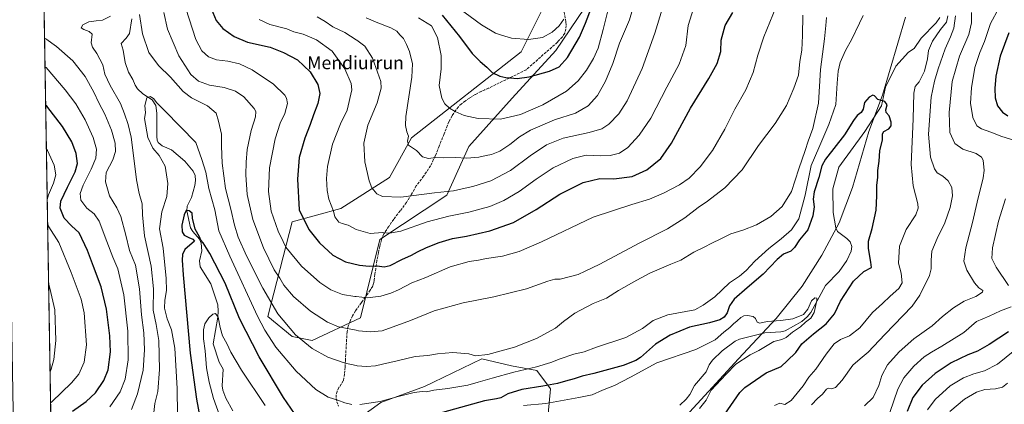
# Model space of a CAD drawing. Units: metres. Extents: x 613810 to 617247, y 4757131 to 4759508.
# Drawn here: x 613810 to 614418, y 4758304 to 4758542 of the extents above; entities that cross this region are included whole.
import ezdxf
from ezdxf.enums import TextEntityAlignment as Align

# ---------------------------------------------------------------- set-up
doc = ezdxf.new("R2010")
doc.units = ezdxf.units.M
doc.header["$MEASUREMENT"] = 0
doc.linetypes.add('DGN Style 3', pattern=[2.307223, 1.648017, -0.659207])
for name, color, linetype, lineweight in [('Arbolado forestal CxS', 92, 'Continuous', 0), ('Comarca CxS', 21, 'Continuous', 0), ('Comunidad Autónoma CxS', 142, 'Continuous', 0), ('Corriente natural lineal', 142, 'Continuous', 13), ('Curva de nivel maestra', 30, 'Continuous', 30), ('Curva de nivel normal', 30, 'Continuous', 0), ('Entidad de ámbito territorial', 7, 'Continuous', 0), ('Entidad de ámbito territorial CxS', 92, 'Continuous', 0), ('Matorral CxS', 135, 'Continuous', 0), ('Municipio CxS', 4, 'Continuous', 0), ('Provincia CxS', 1, 'Continuous', 0), ('Senda', 7, 'DGN Style 3', 0), ('Texto cartográfico', 7, 'Continuous', 0)]:
    doc.layers.add(name, color=color, linetype=linetype, lineweight=lineweight)
doc.styles.add('Style-Arial', font='txt')

# ---------------------------------------------------------------- blocks, each defined once
blk = doc.blocks.new('*U15')
at = {"layer": 'Arbolado forestal CxS', "color": 92, "linetype": 'Continuous', "lineweight": 0}
for points in [[(614136.4235, 4758298.5455, 593.0608), (614137.8361, 4758314.0799, 599.4962), (614129.3633, 4758325.3775, 604.9436), (614113.8284, 4758328.2021, 607.2683), (614095.4687, 4758332.4389, 609.8566), (614065.7839, 4758318.1903, 606.5786), (614060.1644, 4758315.4923, 606.0579), (614033.3321, 4758305.6077, 605.3187), (614007.9116, 4758287.2489, 602.0344)], [(613830.8534, 4758223.7539, 594.0928), (613824.4386, 4758609.9209, 633.4026)], [(614134.7208, 4758551.7525, 659.1817), (614119.7483, 4758521.8223, 653.4673), (614052.1025, 4758468.7647, 639.9502), (614038.4921, 4758444.2755, 636.7233), (614008.5474, 4758425.2295, 630.8338), (613978.6035, 4758417.0675, 622.8662), (613963.6323, 4758358.5667, 607.5137), (613978.6022, 4758346.3219, 609.1997), (613990.9653, 4758343.7383, 611.2696), (614020.6227, 4758357.8597, 617.2916), (614032.6387, 4758406.1839, 629.3661), (614073.879, 4758433.3919, 634.578), (614087.4897, 4758463.3233, 641.8546), (614114.3038, 4758493.2531, 647.9461), (614141.1774, 4758522.6619, 652.4297), (614158.8417, 4758548.5959, 651.9446)]]:
    blk.add_polyline3d(points, dxfattribs=at)

msp = doc.modelspace()

# ---------------------------------------------------------------- linework, layer by layer
at = {"layer": 'Arbolado forestal CxS', "color": 92, "linetype": 'Continuous', "lineweight": 0, "extrusion": (0.001656, -0.099661, 0.99502), "elevation": -472603.6907, "flags": 128}
msp.add_lwpolyline([(692776.3427, 4723789.6494), (692776.3427, 4724171.177)], dxfattribs=at)
at = {"layer": 'Arbolado forestal CxS', "color": 92, "linetype": 'Continuous', "lineweight": 0}
for points in [[(614134.7208, 4758551.7525, 659.1817), (614119.7483, 4758521.8223, 653.4673), (614052.1025, 4758468.7647, 639.9502), (614038.4921, 4758444.2755, 636.7233), (614008.5474, 4758425.2295, 630.8338), (613978.6035, 4758417.0675, 622.8662), (613963.6323, 4758358.5667, 607.5137), (613978.6022, 4758346.3219, 609.1997), (613990.9653, 4758343.7383, 611.2696)], [(613990.9653, 4758343.7383, 611.2696), (614020.6227, 4758357.8597, 617.2916), (614032.6387, 4758406.1839, 629.3661), (614073.879, 4758433.3919, 634.578), (614087.4897, 4758463.3233, 641.8546), (614114.3038, 4758493.2531, 647.9461), (614141.1774, 4758522.6619, 652.4297), (614158.8417, 4758548.5959, 651.9446)], [(613830.8534, 4758223.7539, 594.0928), (613858.3104, 4758222.7075, 587.6106), (613896.4175, 4758223.8343, 584.1672), (613934.129, 4758238.2909, 590.2354), (613968.4009, 4758261.5381, 589.5469), (613984.9835, 4758281.0873, 597.672), (614007.9116, 4758287.2489, 602.0344), (614033.3321, 4758305.6077, 605.3187), (614060.1644, 4758315.4923, 606.0579), (614065.7839, 4758318.1903, 606.5786), (614095.4687, 4758332.4389, 609.8566), (614113.8284, 4758328.2021, 607.2683), (614129.3633, 4758325.3775, 604.9436), (614137.8361, 4758314.0799, 599.4962), (614136.4235, 4758298.5455, 593.0608), (614136.4232, 4758284.4227, 590.0477), (614132.1862, 4758283.0111, 589.7842), (614113.8271, 4758271.7131, 589.2621), (614091.2316, 4758256.1793, 589.0083), (614065.8113, 4758237.8205, 588.5004), (614055.9246, 4758220.8751, 586.0745), (614054.5128, 4758199.6907, 592.1504), (614105.6863, 4758176.6593, 611.1464), (614129.5679, 4758143.0607, 620.3683)], [(614007.9116, 4758287.2489, 602.0344), (614033.3321, 4758305.6077, 605.3187), (614060.1644, 4758315.4923, 606.0579), (614065.7839, 4758318.1903, 606.5786), (614095.4687, 4758332.4389, 609.8566), (614113.8284, 4758328.2021, 607.2683), (614129.3633, 4758325.3775, 604.9436), (614137.8361, 4758314.0799, 599.4962), (614136.4235, 4758298.5455, 593.0608)]]:
    msp.add_polyline3d(points, dxfattribs=at)
at = {"layer": 'Comarca CxS', "color": 21, "linetype": 'Continuous', "lineweight": 0, "flags": 128}
msp.add_lwpolyline([(613926.1174, 4757138.6612), (613848.9, 4757137.36), (613817.294, 4759040.0209), (613810.47, 4759450.82), (614287.8869, 4759458.8664), (614598.6017, 4759464.1032), (616871.03, 4759502.4029), (617207.87, 4759508.08), (617208.1113, 4759493.9687), (617241.3213, 4757551.8645), (617247.43, 4757194.63), (617221.7474, 4757194.1972)], close=True, dxfattribs=at)
at = {"layer": 'Comunidad Autónoma CxS', "color": 142, "linetype": 'Continuous', "lineweight": 0, "flags": 128}
msp.add_lwpolyline([(613926.1174, 4757138.6612), (613848.9, 4757137.36), (613817.294, 4759040.0209), (613810.47, 4759450.82), (614287.8869, 4759458.8664), (614598.6017, 4759464.1032), (616871.03, 4759502.4029), (617207.87, 4759508.08), (617208.1113, 4759493.9687), (617241.3213, 4757551.8645), (617247.43, 4757194.63), (617221.7474, 4757194.1972)], close=True, dxfattribs=at)
at = {"layer": 'Corriente natural lineal', "color": 142, "linetype": 'Continuous', "lineweight": 13}
for points in [[(613879.6119, 4758542.086, 609.0941), (613878.1322, 4758533.1657, 608.2819), (613876.1916, 4758530.2682, 607.9324), (613873, 4758527, 607.4961), (613874.3032, 4758522.7253, 607.0922), (613875.5421, 4758515.2226, 606.817), (613877.6192, 4758509.2492, 606.2805), (613880.2439, 4758504.6675, 606.0339), (613881.6594, 4758501.2422, 605.8223), (613883.1735, 4758499.042, 605.708), (613886.4031, 4758495.784, 605.4983), (613892.2306, 4758492.0877, 605.076), (613894.4038, 4758488.7132, 604.873), (613895.0367, 4758484.0375, 604.5638), (613894.9768, 4758469.6691, 603.7544), (613895.3034, 4758467.2912, 603.7518), (613895.9397, 4758465.8348, 603.7614), (613898.4451, 4758463.9137, 603.5341), (613904.1523, 4758461.3298, 602.975), (613912.3961, 4758454.3562, 602.613), (613917.4893, 4758448.244, 602.3489), (613918.6816, 4758445.5285, 602.479), (613918.9384, 4758442.3945, 602.3302), (613918.52, 4758439.273, 601.9547), (613916.4336, 4758431.8974, 601.0201), (613913.8186, 4758426.7091, 600.776), (613913.5298, 4758423.785, 600.3869), (613915.7777, 4758413.341, 599.8032), (613917.2117, 4758411.0918, 599.8302), (613921.3617, 4758406.1885, 600.3735), (613922.5055, 4758403.7899, 600.0182), (613922.7339, 4758399.1074, 599.027), (613921.3475, 4758392.927, 597.765), (613921.7653, 4758389.3084, 597.56), (613928.315, 4758378.7194, 597.2942), (613932.6672, 4758365.8232, 596.1659), (613932.9736, 4758361.994, 596.0633), (613932.749, 4758358.2176, 595.2265), (613929.7978, 4758341.7219, 593.9617), (613933.602, 4758330.5172, 593.3224), (613936.0705, 4758326.1396, 592.968), (613935.4166, 4758315.8625, 592.3751), (613935.6805, 4758313.2331, 592.2877), (613937.6914, 4758308.3697, 592.1432), (613941.9874, 4758300.4433, 591.9004)], [(614378.0443, 4758543.0137, 601.8149), (614375.7422, 4758539.6675, 601.8449), (614366.6001, 4758530.2075, 602.0295), (614362.1732, 4758523.7757, 601.2131), (614358.8119, 4758521.4881, 601.2131), (614350.9285, 4758512.9649, 600.9123), (614344.5896, 4758499.8848, 600.6436), (614341.9988, 4758488.4909, 600.1916), (614331.7462, 4758472.6158, 598.9299), (614315.7928, 4758450.6698, 598.7704), (614312.1508, 4758437.3958, 597.3806), (614312.1833, 4758422.7661, 596.955), (614313.9039, 4758413.2985, 596.4061), (614315, 4758411, 596.414), (614320.6331, 4758406.7687, 596.3279), (614322.6464, 4758404.7025, 596.2687), (614323.8394, 4758401.7397, 596.499), (614323.3611, 4758398.8055, 596.4847), (614320.6251, 4758393.2086, 596.5005), (614316.0301, 4758386.4567, 596.3359), (614307.5965, 4758377.7685, 595.7523), (614298.5086, 4758361.1707, 594.999), (614296.2813, 4758358.3588, 594.7528), (614292.8427, 4758355.4636, 594.801), (614282.7041, 4758349.728, 595.6008), (614279.9437, 4758349.1431, 594.9082), (614270.1704, 4758348.5893, 594.32), (614254.4641, 4758344.679, 593.7024), (614251.7685, 4758343.4104, 593.657), (614243.7058, 4758337.5048, 593.3179), (614237.7555, 4758331.6553, 592.9489), (614235.6944, 4758328.7285, 592.9707), (614233.8187, 4758324.5524, 593.3802), (614226.6839, 4758316.1785, 592.2497), (614223.8753, 4758310.4965, 592.044), (614221.6308, 4758307.6634, 591.76), (614217.5817, 4758303.9495, 591.8417)]]:
    msp.add_polyline3d(points, dxfattribs=at)
at = {"layer": 'Curva de nivel maestra', "color": 30, "linetype": 'Continuous', "lineweight": 30, "flags": 128}
for points, elevation in [([(613927.51, 4758550.9701), (613931.63, 4758541.0301), (613935.86, 4758536.1901), (613942.69, 4758531.3001), (613951.03, 4758527.7601), (613965.01, 4758524.5901), (613973.1, 4758521.4401), (613981.87, 4758516.8801), (613989.62, 4758509.4101), (613994.33, 4758501.6501), (613995.51, 4758496.0801), (613994.34, 4758489.8501), (613991.61, 4758482.8301), (613989.68, 4758476.9801), (613986.27, 4758468.6101), (613982.96, 4758456.5801), (613981.78, 4758443.2601), (613982.89, 4758424.3401), (613988.8, 4758412.3301), (613995.36, 4758404.1201), (614003.67, 4758396.3501), (614011.51, 4758392.3601), (614020.16, 4758390.1701), (614025.98, 4758389.5801), (614030.88, 4758389.8901), (614035.22, 4758389.2301), (614039.05, 4758390.1101), (614046.21, 4758393.8401), (614052.09, 4758396.3401), (614055.78, 4758398.4801), (614061.38, 4758401.2301), (614069.14, 4758404.2801), (614077.44, 4758406.7801), (614086.06, 4758408.2101), (614100.56, 4758411.4501), (614115, 4758416.5401), (614129.08, 4758424.5001), (614143.66, 4758433.9301), (614158.05, 4758441.1301), (614168.35, 4758443.6401), (614176.89, 4758443.5601), (614188.32, 4758444.9701), (614197.36, 4758448.9701), (614205.91, 4758455.9301), (614212.54, 4758465.4501), (614224.27, 4758487.1001), (614235.57, 4758505.2901), (614240.76, 4758514.4901), (614243, 4758522.0101), (614243.26, 4758529.0101), (614245.57, 4758538.0101), (614250.32, 4758546.0101)], 625), ([(614117.33, 4758505.3201), (614124.73, 4758506.4401), (614137.25, 4758509.8901), (614143.17, 4758512.5401), (614148.4, 4758518.3101), (614155.72, 4758530.7601), (614159.55, 4758539.3501), (614163.09, 4758549.0901)], 650), ([(614071, 4758544.3001), (614081.8, 4758531.2001), (614089.6, 4758520.6701), (614094.41, 4758515.7501), (614098.72, 4758512.3901), (614101.97, 4758509.0001), (614106.65, 4758506.7401), (614110.32, 4758505.9401), (614113.25, 4758505.7601), (614117.33, 4758505.3201)], 650), ([(614420.68, 4758533.4401), (614415.36, 4758519.1501), (614412.6, 4758506.7201), (614411.89, 4758499.2301), (614412.15, 4758493.4901), (614413.58, 4758488.5301), (614416.72, 4758484.5001), (614420.04, 4758482.3201)], 625), ([(614245.44, 4758298.3401), (614254.76, 4758311.8401), (614257.78, 4758314.8401), (614271, 4758323.9301), (614280.12, 4758327.8401), (614283.79, 4758331.2101), (614289.14, 4758336.4001), (614292.93, 4758341.6701), (614300.2, 4758347.9301), (614307.92, 4758354.1601), (614312.99, 4758360.3401), (614316.85, 4758368.0101), (614324.77, 4758380.4401), (614331.16, 4758386.4201), (614335.96, 4758388.7801), (614335.52, 4758392.0501), (614333.96, 4758400.5201), (614334.11, 4758404.9901), (614336.32, 4758412.8101), (614338.82, 4758424.2101), (614339.28, 4758433.0101), (614339.24, 4758439.6701), (614339.75, 4758444.3401), (614339.72, 4758448.6701), (614340.54, 4758454.3401), (614341.12, 4758460.6701), (614342.73, 4758467.5601), (614342.62, 4758471.2801), (614343.56, 4758472.7001), (614346.55, 4758474.2201), (614348.08, 4758476.1901), (614348.12, 4758478.3701), (614346.82, 4758482.3901), (614344.92, 4758484.3601), (614344.67, 4758486.0801), (614345.53, 4758489.0601), (614344.16, 4758491.1901), (614339.78, 4758492.4601), (614337.81, 4758494.6001), (614336.74, 4758495.1101), (614334.5, 4758493.9101), (614331.62, 4758490.5801), (614330.81, 4758486.4801), (614329.57, 4758484.3301), (614327.14, 4758482.5901), (614324.74, 4758479.4601), (614319.27, 4758470.6901), (614307.48, 4758455.6701), (614305.29, 4758451.4001), (614303.36, 4758444.3401), (614300.62, 4758435.4801), (614300.02, 4758430.8601), (614300.48, 4758426.1501), (614299.81, 4758420.6201), (614296.55, 4758412.0301), (614291.54, 4758405.8601), (614288.48, 4758401.0601), (614286.2, 4758398.9201), (614281.67, 4758396.9401), (614277.67, 4758393.7201), (614268.99, 4758384.7101), (614259.15, 4758376.3101), (614251.23, 4758369.2101), (614248.32, 4758365.1701), (614246.81, 4758360.8201), (614244.98, 4758358.1401), (614242.39, 4758356.5301), (614235.94, 4758354.6601), (614223.54, 4758351.9901), (614211.7, 4758347.1401), (614202.67, 4758341.5001), (614193.41, 4758333.3801), (614190.51, 4758331.4301), (614182.65, 4758328.3101), (614164.56, 4758323.4101), (614157.52, 4758321.9201), (614152.5, 4758320.1201), (614147.25, 4758318.8401), (614142.21, 4758317.3601), (614133.17, 4758315.6001), (614120.21, 4758313.6401), (614111.67, 4758310.9201), (614107.22, 4758308.5001), (614104.57, 4758307.9001), (614097.22, 4758306.6401), (614071.33, 4758299.4001)], 600), ([(613842.95, 4758300.2101), (613851.55, 4758306.2101), (613857.22, 4758311.6501), (613862.33, 4758319.1001), (613864.96, 4758325.7401), (613866.42, 4758336.8001), (613866.16, 4758346.6301), (613863.98, 4758363.0601), (613860.77, 4758376.8801), (613855.93, 4758389.3601), (613852.28, 4758399.2301), (613847.25, 4758410.2601), (613842.53, 4758414.5401), (613837.91, 4758419.2501), (613835.41, 4758425.4101), (613835.78, 4758429.6701), (613839.86, 4758438.4401), (613844.71, 4758447.7301), (613846.03, 4758452.8701), (613845.25, 4758459.0501), (613842.57, 4758466.2401), (613836.97, 4758475.7001), (613827.23, 4758488.2301), (613826.4477, 4758488.9757)], 625), ([(613979.9, 4758298.8801), (613973.26, 4758308.6001), (613958.09, 4758333.7701), (613946.05, 4758357.4101), (613937.18, 4758379.2601), (613927.78, 4758397.5501), (613923.66, 4758404.1101), (613922.28, 4758405.6201), (613921.31, 4758407.6501), (613918.8, 4758412.4801), (613917.14, 4758419.1501), (613916.79, 4758422.4101), (613915.04, 4758423.8501), (613913.16, 4758424.0101), (613911.85, 4758421.3601), (613910.58, 4758415.0101), (613910.6, 4758410.7701), (613911.97, 4758408.8501), (613914.8, 4758407.2501), (613917.22, 4758406.2301), (613918.29, 4758404.9601), (613912.29, 4758400.0101), (613910.92, 4758396.7401), (613910.79, 4758393.3601), (613911.26, 4758384.3401), (613915.7, 4758336.0101), (613919.44, 4758307.6701), (613923.29, 4758287.6701)], 600), ([(614420.32, 4758349.1801), (614408.41, 4758341.4401), (614401.23, 4758337.3101), (614395.24, 4758335.0401), (614385.11, 4758330.1201), (614375.25, 4758323.5401), (614367.09, 4758316.2001), (614361.43, 4758308.6001), (614357.9, 4758299.9701)], 625)]:
    msp.add_lwpolyline(points, dxfattribs=dict(at, elevation=elevation))
at = {"layer": 'Curva de nivel normal', "color": 30, "linetype": 'Continuous', "lineweight": 0, "flags": 128}
for points, elevation in [([(614276.96, 4758549.01), (614269.52, 4758531.01), (614265.78, 4758519.72), (614263, 4758508.94), (614258.38, 4758498.32), (614251.51, 4758486.4), (614245.46, 4758474.01), (614237.76, 4758461.01), (614230.3, 4758450.83), (614223.5, 4758443.95), (614217.44, 4758439.79), (614207.61, 4758434.62), (614198.96, 4758430.96), (614188.14, 4758427.57), (614164.2, 4758419.8), (614132.31, 4758404.74), (614118.55, 4758398.64), (614108.2, 4758395.9), (614098.36, 4758394.32), (614093.57, 4758393.31), (614087.81, 4758392.44), (614076, 4758389.18), (614061, 4758382.76), (614052.33, 4758379.34), (614044.18, 4758374.99), (614039.48, 4758372.95), (614033.19, 4758371.14), (614025, 4758370.11), (614018.1, 4758370.8562), (614017.14, 4758370.96), (614009.55, 4758372.22), (614002.32, 4758374.98), (613995.57, 4758379.61), (613984.31, 4758389.66), (613974.61, 4758401.45), (613973.09, 4758404.75), (613969.94, 4758411.2), (613965.6, 4758423.61), (613963.96, 4758435.63), (613964.57, 4758450.34), (613968.06, 4758468.14), (613971.06, 4758477.88), (613973.98, 4758483.82), (613975.61, 4758489.9), (613975.09, 4758493.26), (613973.98, 4758495.09), (613967.1, 4758501.89), (613953.94, 4758510.61), (613945.97, 4758514.27), (613938.8, 4758515.97), (613931.89, 4758516.85), (613927.03, 4758518.78), (613922.81, 4758522.36), (613919.06, 4758529.28), (613912.96, 4758548.43)], 620), ([(614226.04, 4758548.45), (614222.91, 4758537.97), (614221.43, 4758525.73), (614217.31, 4758514.1), (614209.73, 4758499.99), (614199.69, 4758480.98), (614192.61, 4758470.48), (614185.67, 4758462.73), (614180.54, 4758459.39), (614174.66, 4758457.83), (614168.93, 4758457.6), (614159.94, 4758458.01), (614151.68, 4758455.98), (614139.63, 4758450.26), (614128.99, 4758443.27), (614118.67, 4758435.6), (614109.04, 4758430.06), (614100.43, 4758426.34), (614087.57, 4758422.98), (614075.27, 4758420.5), (614061.73, 4758416.96), (614045.55, 4758411.21), (614038.54, 4758409.92), (614034.22, 4758410.35), (614026.65, 4758409.69), (614018.1, 4758412.1567), (614017.95, 4758412.2), (614012.99, 4758414.94), (614009.38, 4758415.86), (614007.42, 4758416.76), (614004.96, 4758420.13), (614003.94, 4758423.58), (614001.26, 4758431.01), (614000.05, 4758436.29), (613999.75, 4758443.66), (614000.41, 4758451.14), (614003.42, 4758464.83), (614008.39, 4758477.42), (614012.42, 4758485.83), (614015.29, 4758498.3), (614014.88, 4758502.22), (614010.96, 4758511.3), (614003.32, 4758522.2), (613993.47, 4758529.09), (613985.33, 4758532.73), (613979.67, 4758534.11), (613975.18, 4758535.9), (613964.77, 4758538.64), (613958.18, 4758541.69)], 630), ([(613993.93, 4758543.27), (613998.92, 4758540.4), (614003.7, 4758537.23), (614011, 4758533.62), (614018.1, 4758529.2041), (614018.38, 4758529.03), (614023.44, 4758525.3), (614028.18, 4758517.82), (614031.26, 4758509.26), (614033.32, 4758503.52), (614033.5, 4758499.3), (614031.07, 4758490.28), (614025.24, 4758476.58), (614022.76, 4758465.43), (614023.47, 4758453.89), (614026.04, 4758442.34), (614027.7, 4758437.9), (614030.7, 4758434.26), (614034.33, 4758432.52), (614045.67, 4758432.15), (614066.33, 4758434.78), (614078, 4758436.08), (614083.33, 4758437.35), (614090, 4758438.83), (614101, 4758442.29), (614113.15, 4758448.68), (614125.38, 4758457.74), (614135.39, 4758464.51), (614145.66, 4758468.46), (614161.83, 4758472.01), (614169.64, 4758474.31), (614173.85, 4758477.16), (614180.14, 4758483.47), (614185.23, 4758491.49), (614194.48, 4758511.45), (614202.35, 4758533.2), (614207.03, 4758548.78)], 635), ([(614024.17, 4758542.8), (614030.35, 4758540), (614039.31, 4758536.64), (614043.1, 4758534.44), (614044.91, 4758532.16), (614047.28, 4758529.94), (614049.04, 4758526.39), (614051, 4758522.04), (614052.67, 4758514.47), (614052.4, 4758506.18), (614048.56, 4758481.9), (614048.4, 4758476.29), (614049.37, 4758472.43), (614050.21, 4758469.7), (614049.7, 4758466.6), (614050.24, 4758464.32), (614052.72, 4758462.54), (614055.31, 4758461.04), (614058.89, 4758456.94), (614062.55, 4758455.95), (614066.88, 4758456.66), (614071.61, 4758456.49), (614078.99, 4758456.62), (614086.33, 4758456.27), (614093.73, 4758456.81), (614098.22, 4758457.84), (614101.57, 4758458.44), (614106.74, 4758460.62), (614112.88, 4758464.58), (614118.68, 4758469.35), (614125.49, 4758473.41), (614140.42, 4758479.76), (614153.29, 4758483.89), (614161.16, 4758488.53), (614166.9, 4758494.77), (614171.89, 4758503.64), (614176.25, 4758514.5), (614180.48, 4758527.01), (614186.55, 4758541.47), (614189.94, 4758552.87)], 640), ([(614078.28, 4758550.87), (614095.4, 4758538.37), (614104.01, 4758533.32), (614107.65, 4758532.05), (614113.74, 4758530.18), (614124.36, 4758529.34), (614133.05, 4758530.65), (614138.91, 4758533.86), (614143.32, 4758537.89), (614146.06, 4758541.97)], 655), ([(614425.83, 4758466.7), (614416.21, 4758469.54), (614409.61, 4758472.21), (614403.82, 4758474.21), (614400.86, 4758476.14), (614398.38, 4758481.21), (614397.03, 4758490.04), (614397.5, 4758499.56), (614399.71, 4758512.05), (614402.79, 4758521.46), (614405.53, 4758528.15), (614409.28, 4758539.19), (614414.39, 4758548.72)], 620), ([(613866.47, 4758543.7), (613861.6, 4758541.19), (613857.59, 4758540.94), (613853.1, 4758540.18), (613849.51, 4758538.46), (613848.41, 4758536.56), (613849.99, 4758535.49), (613853.41, 4758534.3), (613855.22, 4758532.56), (613854.48, 4758527.31), (613855.29, 4758524.68), (613858.09, 4758520.68), (613861.7, 4758513.67), (613863.07, 4758508.04), (613866.27, 4758500.97), (613872.64, 4758489.96), (613875.09, 4758483.6), (613877.36, 4758477.02), (613879.13, 4758469.12), (613880.97, 4758456.3), (613882.43, 4758442.92), (613884.19, 4758434.48), (613885.98, 4758427.99), (613886.14, 4758421.19), (613887.48, 4758408.33), (613891.66, 4758389.6), (613893.01, 4758375.76), (613892.74, 4758362.56), (613894.73, 4758353.66), (613896.26, 4758343.88), (613896.75, 4758325.85), (613895.73, 4758312.4), (613893.84, 4758304.97), (613893.22, 4758299.45)], 610), ([(614308.09, 4758543.01), (614307.7, 4758538.01), (614306.94, 4758529.79), (614304.41, 4758510.98), (614303.18, 4758490.19), (614299.63, 4758474.42), (614296.75, 4758466.73), (614295.05, 4758461.01), (614291.07, 4758449.67), (614286.62, 4758435.61), (614280.86, 4758426.43), (614273.81, 4758420.35), (614265.06, 4758415.16), (614256.45, 4758411.78), (614249.2, 4758409.48), (614243, 4758406.43), (614237.33, 4758403.92), (614232.67, 4758401.38), (614226.33, 4758398.18), (614218.27, 4758393.3), (614212.09, 4758390.78), (614199.27, 4758385.34), (614191.19, 4758381.02), (614179.77, 4758374.74), (614172.52, 4758369.82), (614164.15, 4758366.55), (614152.94, 4758360.64), (614145.82, 4758355.5), (614141, 4758351.49), (614129.33, 4758345.12), (614115.63, 4758339.76), (614099.19, 4758335.1), (614091.63, 4758334.4), (614087.43, 4758335.63), (614077.72, 4758336.49), (614068.1, 4758335.58), (614062.33, 4758334.52), (614054.33, 4758333.92), (614043.33, 4758331.29), (614034.29, 4758329.26), (614030.05, 4758328.18), (614024.47, 4758327.81), (614018.57, 4758328.24), (614018.1, 4758328.3477), (614011.24, 4758329.92), (614000.64, 4758333.65), (613990.84, 4758338.84), (613980.7, 4758347.33), (613969.76, 4758360.35), (613960.39, 4758376.05), (613950.3, 4758396), (613945.25, 4758407.61), (613942.95, 4758415), (613940.71, 4758424.72), (613937.45, 4758437.46), (613935.45, 4758453.16), (613934.98, 4758463.71), (613934.88, 4758470.97), (613933.17, 4758479.1), (613931.72, 4758483.94), (613926.34, 4758488.54), (613916.54, 4758493.42), (613911.29, 4758497.4), (613903.41, 4758506.16), (613896.09, 4758513.42), (613890.08, 4758521.3), (613886.14, 4758532.85), (613884.43, 4758544.68)], 610), ([(614293.45, 4758544.34), (614293.42, 4758531.76), (614292.83, 4758522.78), (614291.64, 4758515.78), (614290.97, 4758507.43), (614287.9, 4758499.45), (614283.43, 4758488.67), (614276.53, 4758477.67), (614266.28, 4758464.01), (614256.1, 4758449.01), (614245.36, 4758437.83), (614239.19, 4758433.17), (614234.75, 4758429.66), (614229.01, 4758425.72), (614220.75, 4758419.47), (614210, 4758412.71), (614192.51, 4758403.82), (614168.38, 4758390.92), (614159.18, 4758386.55), (614155, 4758384.44), (614143.9, 4758381.73), (614140.61, 4758381.62), (614136.28, 4758380.32), (614123.15, 4758375.65), (614103, 4758370.66), (614084.08, 4758367.13), (614066.17, 4758362.09), (614051.6, 4758356.1), (614033.97, 4758349.81), (614026.84, 4758349.15), (614019.47, 4758349.88), (614018.1, 4758350.1406), (614007.17, 4758352.22), (614000.29, 4758355.1), (613989.88, 4758361.85), (613979.3, 4758371.04), (613973.37, 4758377.89), (613971.01, 4758382.2), (613967.49, 4758387.44), (613960.96, 4758400.97), (613954.23, 4758418.34), (613950.77, 4758433.86), (613949.88, 4758445.99), (613950.2, 4758453.68), (613950.69, 4758461.57), (613953.22, 4758473.34), (613955.96, 4758481.61), (613956.11, 4758484.99), (613955.12, 4758486.88), (613948.67, 4758494.01), (613943.51, 4758497.45), (613936.51, 4758499.68), (613927.55, 4758501.3), (613920.84, 4758503.64), (613916.1, 4758507.77), (613908.72, 4758519.39), (613901.65, 4758535.66), (613899.3, 4758545.97)], 615), ([(614330.69, 4758544.16), (614328.42, 4758539.53), (614323.8, 4758529.61), (614319.84, 4758522.56), (614316.64, 4758515.14), (614315.24, 4758509.94), (614314.71, 4758502.39), (614313.92, 4758489.27), (614309.52, 4758477.06), (614303.4, 4758462.54), (614298.74, 4758451.72), (614294.96, 4758433.48), (614291.01, 4758418.85), (614286.56, 4758411.96), (614280.23, 4758406.44), (614272.57, 4758400.57), (614263.97, 4758392.82), (614258.67, 4758386.89), (614254.58, 4758383.57), (614248.33, 4758379.36), (614239.17, 4758370.83), (614232.12, 4758365.59), (614227, 4758362.82), (614210.18, 4758359.74), (614201.19, 4758356.18), (614194.63, 4758351.3), (614184.33, 4758345.76), (614166.33, 4758339.65), (614158.67, 4758336.88), (614152.32, 4758335.44), (614143.92, 4758332.59), (614138.16, 4758330.18), (614129.25, 4758327.64), (614115.23, 4758324.38), (614102, 4758320.53), (614093.25, 4758318.21), (614086.92, 4758316.26), (614081.91, 4758315.56), (614074.58, 4758314.31), (614066, 4758313.19), (614061.33, 4758312.25), (614058.67, 4758312.31), (614053.86, 4758311.75), (614044.02, 4758309.33), (614032.79, 4758306.23), (614020.21, 4758304.31)], 605), ([(614056.55, 4758542.74), (614064.46, 4758537.8), (614068.27, 4758530.61), (614070.45, 4758519.46), (614070.5, 4758511.31), (614069.14, 4758501.01), (614070.78, 4758493.25), (614072.73, 4758489.74), (614075.55, 4758487.06), (614079.03, 4758484.94), (614084.61, 4758482.52), (614093.28, 4758480.62), (614107.12, 4758480.19), (614119.49, 4758483.13), (614133.18, 4758489.07), (614147.72, 4758497.58), (614154.95, 4758503.98), (614160.03, 4758510.56), (614164.51, 4758517.59), (614167.31, 4758524.09), (614170.46, 4758535.58), (614173.09, 4758546.17)], 645), ([(614276, 4758303.66), (614279.28, 4758305.16), (614282.47, 4758304.44), (614286.28, 4758306.89), (614293.67, 4758315.8), (614297.33, 4758321.12), (614301.56, 4758326.11), (614307.9, 4758335.41), (614312.82, 4758341.67), (614316.79, 4758344.34), (614322.35, 4758346.67), (614328.63, 4758351.67), (614336.58, 4758361.06), (614342.68, 4758366.66), (614347.44, 4758371.14), (614352.76, 4758375.79), (614354.72, 4758379.29), (614354.12, 4758385.26), (614352.62, 4758391.57), (614353.12, 4758402.01), (614357.34, 4758412.34), (614363.24, 4758421.34), (614364.74, 4758425.46), (614364.5, 4758428.01), (614361.52, 4758439.15), (614360.42, 4758452.25), (614361.69, 4758480.48), (614362.01, 4758496.34), (614362.88, 4758500.38), (614365.27, 4758503.34), (614368.62, 4758509.75), (614370.43, 4758517.52), (614371.08, 4758522.58), (614373.56, 4758528.31), (614378.43, 4758535.58), (614382.26, 4758540.01), (614383.05, 4758544.01)], 605), ([(614298.95, 4758304.18), (614302.68, 4758308.01), (614305.65, 4758310.67), (614308.18, 4758313.72), (614309.44, 4758314.44), (614311.13, 4758314.05), (614313.65, 4758314.84), (614317.75, 4758319.35), (614324.33, 4758328.53), (614329, 4758332.43), (614333.88, 4758336.63), (614344.12, 4758347.5), (614361.02, 4758365.01), (614365.77, 4758371.78), (614371.71, 4758383.9), (614372.73, 4758388.05), (614372.63, 4758393.25), (614373.06, 4758398.9), (614376.33, 4758406.67), (614381.19, 4758416.34), (614384.5, 4758425.84), (614385.8, 4758433.01), (614385.49, 4758438.17), (614383.14, 4758442.17), (614379.83, 4758445.13), (614376.44, 4758447.11), (614374.69, 4758449.55), (614372.2, 4758456.93), (614371.06, 4758470.92), (614372.68, 4758493.88), (614374.86, 4758503.67), (614377.11, 4758511.32), (614381.4, 4758523.56), (614384.73, 4758531.06), (614386.62, 4758536.46), (614387.63, 4758544)], 610), ([(614331.61, 4758303.6), (614337, 4758308.78), (614340.46, 4758316.01), (614342.36, 4758322.34), (614345.78, 4758328.81), (614352.98, 4758336.91), (614362, 4758344.84), (614373.36, 4758352.88), (614379.74, 4758358.55), (614386.56, 4758364.01), (614393.14, 4758368.06), (614400.29, 4758370.85), (614404.36, 4758373.54), (614404.54, 4758374.71), (614402.03, 4758376.26), (614399.49, 4758379.27), (614394.63, 4758387.24), (614392.93, 4758392.74), (614394.16, 4758400.9), (614398.13, 4758416.47), (614401.08, 4758429.09), (614404.87, 4758444.18), (614405.34, 4758448.58), (614404.7, 4758454.93), (614403.81, 4758456.81), (614400.46, 4758459.01), (614392.15, 4758461.76), (614387.29, 4758465.2), (614384.28, 4758471.95), (614383.78, 4758484.46), (614385.72, 4758503.39), (614390.11, 4758519.1), (614395.94, 4758532.55), (614397.57, 4758539.56), (614397.62, 4758545.96)], 615), ([(613825.7619, 4758530.2564), (613826.54, 4758529.78), (613833.18, 4758525), (613843.18, 4758516.17), (613850.96, 4758506.56), (613856.19, 4758496.98), (613859.3, 4758490.26), (613862.96, 4758483.29), (613867.13, 4758473.47), (613869.32, 4758465.52), (613869.6, 4758460.42), (613867.99, 4758455.23), (613863.87, 4758447.35), (613863.34, 4758441.54), (613865.86, 4758432.9), (613870.46, 4758425.57), (613872.87, 4758420.28), (613875.92, 4758408.69), (613878.25, 4758399.26), (613881.82, 4758390.16), (613884.38, 4758375.63), (613885.68, 4758359.64), (613886.98, 4758348.45), (613887.52, 4758338.04), (613886.64, 4758325.54), (613883.14, 4758310.91), (613879.35, 4758301.23)], 615), ([(613826.0554, 4758512.591), (613826.84, 4758512.01), (613838.42, 4758498.32), (613845.1, 4758489.79), (613850.88, 4758479.86), (613855.86, 4758468.87), (613857.8, 4758461.68), (613857.42, 4758456.19), (613854.66, 4758449.34), (613849.72, 4758439.67), (613847.77, 4758434.4), (613848.12, 4758430.36), (613851.84, 4758425.42), (613856.44, 4758421.95), (613859.56, 4758417.34), (613864.12, 4758404.82), (613867.92, 4758395.17), (613870.92, 4758387.9), (613874.72, 4758371.89), (613877.25, 4758349.62), (613877.39, 4758331.95), (613875.62, 4758320.02), (613872.46, 4758312.09), (613866, 4758303.02)], 620), ([(614015.3, 4758304.45), (614011, 4758305.35), (614006.63, 4758306.94), (614000.71, 4758308.79), (613993.12, 4758313.67), (613981.06, 4758325.01), (613968.53, 4758339.67), (613961.65, 4758350.24), (613957.26, 4758358.82), (613940.1, 4758395.91), (613933.28, 4758411.44), (613930.77, 4758424.44), (613927.18, 4758437.44), (613925.24, 4758447.6), (613922.89, 4758455.49), (613919.21, 4758465.98), (613900.02, 4758485.45), (613895.14, 4758490.3), (613893, 4758492.94), (613891.05, 4758494.22), (613888.98, 4758493.4), (613887.76, 4758488.78), (613888.11, 4758484.12), (613887.4, 4758480.76), (613889.59, 4758469.06), (613892.63, 4758462.32), (613896.56, 4758457.92), (613900.12, 4758451.2), (613901.83, 4758440.59), (613901.18, 4758432.52), (613898.08, 4758423.08), (613896.7, 4758412.71), (613898.92, 4758400.76), (613900.87, 4758381.99), (613900.98, 4758374.67), (613899.9, 4758368.67), (613899.77, 4758363.73), (613901.51, 4758357.11), (613904.15, 4758350.49), (613906.14, 4758339.17), (613907.64, 4758314.16), (613907.83, 4758298.04)], 605), ([(613826.8943, 4758462.0888), (613827.69, 4758460.98), (613831.66, 4758451.92), (613832.74, 4758446.04), (613831.42, 4758440.76), (613828.14, 4758433.54), (613827.4144, 4758430.7784)], 630), ([(614420.5, 4758377.68), (614412.9, 4758389.07), (614410.21, 4758394.41), (614410.45, 4758401.01), (614414.21, 4758417.3), (614418.59, 4758431.16)], 620), ([(613827.6601, 4758415.9889), (613828.47, 4758413.95), (613834.52, 4758404.33), (613842.23, 4758385.64), (613848.3, 4758369.35), (613850.27, 4758360.93), (613851.78, 4758341.2), (613850.32, 4758330.44), (613847.01, 4758322.98), (613842.42, 4758317.66), (613830.26, 4758306), (613829.4971, 4758305.4038)], 630), ([(613829.1786, 4758324.5731), (613829.93, 4758326.17), (613831.45, 4758332.09), (613832.83, 4758343.75), (613832.08, 4758362.81), (613829.1, 4758376.14), (613828.27, 4758379.2698)], 635), ([(614121.22, 4758303.75), (614135.04, 4758305.02), (614155.28, 4758308.68), (614163.52, 4758310.29), (614170.06, 4758313.2), (614177.42, 4758316.16), (614187.31, 4758321.23), (614203.58, 4758330), (614227.55, 4758338.2), (614239.53, 4758344.2), (614244.88, 4758348.86), (614248.61, 4758351.92), (614250.78, 4758354.17), (614253, 4758355.89), (614255.21, 4758358.02), (614257.05, 4758359.01), (614259.4, 4758359.26), (614262.83, 4758358.69), (614264.41, 4758357.42), (614265.48, 4758355.15), (614267.09, 4758354.43), (614271.51, 4758355.51), (614280.01, 4758356.11), (614287.28, 4758357.27), (614293.92, 4758359.9), (614296.66, 4758363.08), (614298.92, 4758368.18), (614301.02, 4758370.17), (614302.16, 4758369.82), (614302.28, 4758368.56), (614300.5, 4758361.04), (614298.54, 4758357.53), (614295.27, 4758355.06), (614292.08, 4758352.23), (614287.27, 4758348.9), (614283.33, 4758345.74), (614280.67, 4758344.49), (614275.67, 4758343.17), (614266.33, 4758337.56), (614261, 4758335), (614252.18, 4758329.29), (614246.3, 4758323.17), (614237, 4758313.14), (614233.85, 4758307.02), (614229.83, 4758301.89)], 595), ([(613934.46, 4758295.47), (613930.12, 4758308.12), (613927.25, 4758318.18), (613925.69, 4758327.05), (613924.94, 4758337.53), (613923.79, 4758344.8), (613923.77, 4758350.45), (613924.76, 4758354.06), (613927.04, 4758357.72), (613929.55, 4758360.01), (613931.35, 4758360.41), (613932.89, 4758358.27), (613934.05, 4758351.9), (613935.61, 4758346.62), (613938.28, 4758341.95), (613940.69, 4758336.69), (613947.22, 4758325.53), (613961.8, 4758303.7)], 595), ([(614347.29, 4758299.44), (614352.17, 4758313.78), (614355.77, 4758320.75), (614361.93, 4758327.98), (614368.48, 4758333.84), (614373, 4758336.54), (614379.33, 4758340.41), (614392.85, 4758348.78), (614400.73, 4758355.54), (614408.56, 4758358.85), (614415.53, 4758362.12), (614422.05, 4758364.57)], 620), ([(614370.4, 4758301.12), (614375.12, 4758307.44), (614384.45, 4758315.91), (614392.67, 4758320.9), (614399.08, 4758323.33), (614405.65, 4758325.13), (614413.57, 4758329.22), (614424.31, 4758337.8)], 630), ([(614419.71, 4758317.52), (614416.68, 4758315.01), (614412.33, 4758314.12), (614405.71, 4758313.52), (614400.6, 4758312.05), (614393.26, 4758307.72), (614384.13, 4758300.01)], 635)]:
    msp.add_lwpolyline(points, dxfattribs=dict(at, elevation=elevation))
at = {"layer": 'Entidad de ámbito territorial', "color": 7, "linetype": 'Continuous', "lineweight": 0, "flags": 128}
msp.add_lwpolyline([(614356.856, 4758543.045), (614342.724, 4758495.092), (614334.18, 4758472.753), (614324.235, 4758438.066), (614315.939, 4758416.365), (614305.21, 4758396.418), (614293.203, 4758377.347), (614277.011, 4758357.342), (614253.878, 4758332.559), (614219.186, 4758294.687)], dxfattribs=at)
msp.add_lwpolyline([(614356.856, 4758543.045), (614342.724, 4758495.092), (614334.18, 4758472.753), (614324.235, 4758438.066), (614315.939, 4758416.365), (614305.21, 4758396.418), (614293.203, 4758377.347), (614277.011, 4758357.342), (614253.878, 4758332.559), (614219.186, 4758294.687)], dxfattribs=at)
at = {"layer": 'Entidad de ámbito territorial CxS', "color": 92, "linetype": 'Continuous', "lineweight": 0, "flags": 128}
for points in [[(613848.9, 4757137.36), (613817.294, 4759040.0209)], [(614219.186, 4758294.687), (614253.878, 4758332.559), (614277.011, 4758357.342), (614293.203, 4758377.347), (614305.21, 4758396.418), (614315.939, 4758416.365), (614324.235, 4758438.066), (614334.18, 4758472.753), (614342.724, 4758495.092), (614356.856, 4758543.045)], [(614356.856, 4758543.045), (614342.724, 4758495.092), (614334.18, 4758472.753), (614324.235, 4758438.066), (614315.939, 4758416.365), (614305.21, 4758396.418), (614293.203, 4758377.347), (614277.011, 4758357.342), (614253.878, 4758332.559), (614219.186, 4758294.687)]]:
    msp.add_lwpolyline(points, dxfattribs=at)
at = {"layer": 'Matorral CxS', "color": 135, "linetype": 'Continuous', "lineweight": 0}
for points in [[(614158.8417, 4758548.5959, 651.9446), (614141.1774, 4758522.6619, 652.4297), (614114.3038, 4758493.2531, 647.9461), (614087.4897, 4758463.3233, 641.8546), (614073.879, 4758433.3919, 634.578), (614032.6387, 4758406.1839, 629.3661), (614020.6227, 4758357.8597, 617.2916), (613990.9653, 4758343.7383, 611.2696), (613978.6022, 4758346.3219, 609.1997), (613963.6323, 4758358.5667, 607.5137), (613978.6035, 4758417.0675, 622.8662), (614008.5474, 4758425.2295, 630.8338), (614038.4921, 4758444.2755, 636.7233), (614052.1025, 4758468.7647, 639.9502), (614119.7483, 4758521.8223, 653.4673), (614134.7208, 4758551.7525, 659.1817)], [(614134.7208, 4758551.7525, 659.1817), (614119.7483, 4758521.8223, 653.4673), (614052.1025, 4758468.7647, 639.9502), (614038.4921, 4758444.2755, 636.7233), (614008.5474, 4758425.2295, 630.8338), (613978.6035, 4758417.0675, 622.8662), (613963.6323, 4758358.5667, 607.5137), (613978.6022, 4758346.3219, 609.1997), (613990.9653, 4758343.7383, 611.2696)], [(613990.9653, 4758343.7383, 611.2696), (614020.6227, 4758357.8597, 617.2916), (614032.6387, 4758406.1839, 629.3661), (614073.879, 4758433.3919, 634.578), (614087.4897, 4758463.3233, 641.8546), (614114.3038, 4758493.2531, 647.9461), (614141.1774, 4758522.6619, 652.4297), (614158.8417, 4758548.5959, 651.9446)]]:
    msp.add_polyline3d(points, dxfattribs=at)
at = {"layer": 'Municipio CxS', "color": 4, "linetype": 'Continuous', "lineweight": 0, "flags": 128}
msp.add_lwpolyline([(617221.7474, 4757194.1972), (613926.1174, 4757138.6612), (613848.9, 4757137.36), (613817.294, 4759040.0209), (613810.47, 4759450.82), (614287.8869, 4759458.8664), (614598.6017, 4759464.1032), (616871.03, 4759502.4029)], dxfattribs=at)
at = {"layer": 'Provincia CxS', "color": 1, "linetype": 'Continuous', "lineweight": 0, "flags": 128}
msp.add_lwpolyline([(613926.1174, 4757138.6612), (613848.9, 4757137.36), (613817.294, 4759040.0209), (613810.47, 4759450.82), (614287.8869, 4759458.8664), (614598.6017, 4759464.1032), (616871.03, 4759502.4029), (617207.87, 4759508.08), (617208.1113, 4759493.9687), (617241.3213, 4757551.8645), (617247.43, 4757194.63), (617221.7474, 4757194.1972)], close=True, dxfattribs=at)
at = {"layer": 'Senda', "color": 7, "linetype": 'DGN Style 3', "lineweight": 0}
msp.add_polyline3d([(614146.3201, 4758546.4401, 662.0939), (614147.4101, 4758540.0701, 661.6189), (614147.5601, 4758537.9501, 659.0257), (614147.3501, 4758535.8401, 658.8278), (614146.6401, 4758533.2501, 658.9183), (614145.2301, 4758530.9801, 658.9885), (614142.7101, 4758528.3201, 657.6813), (614142.1301, 4758527.6401, 657.5817), (614122.8701, 4758510.7101, 657.7385), (614099.7901, 4758499.3701, 658.0837), (614097.4301, 4758498.3701, 655.9295), (614095.0601, 4758497.3801, 653.0012), (614091.4301, 4758495.4801, 651.1056), (614087.9501, 4758493.2901, 651.3561), (614085.4201, 4758491.6101, 651.0376), (614083.0301, 4758489.7701, 650.0663), (614081.1601, 4758487.9401, 648.3028), (614079.5101, 4758485.8601, 648.2454), (614077.1501, 4758482.3301, 648.2806), (614075.2201, 4758478.6301, 646.7055), (614072.2201, 4758471.1401, 643.3742), (614069.2601, 4758463.6501, 643.1841), (614066.7501, 4758457.6001, 643.9341), (614063.9501, 4758451.5601, 641.8451), (614059.6301, 4758445.1701, 641.0252), (614055.0601, 4758439.0801, 637.5827), (614052.1201, 4758433.9801, 635.6746), (614049.1001, 4758428.9701, 634.3517), (614045.2001, 4758423.7601, 633.622), (614041.2301, 4758418.6001, 632.927), (614038.0901, 4758414.1801, 632.1072), (614035.1501, 4758409.5701, 631.617), (614034.2701, 4758407.7301, 631.7732), (614033.6201, 4758405.8001, 632.3102), (614032.5401, 4758401.7901, 633.4026), (614031.7001, 4758397.8001, 633.4164), (614030.8701, 4758393.0401, 632.4793), (614030.1001, 4758388.2601, 630.7792), (614029.5801, 4758384.6901, 628.7777), (614029.0701, 4758381.0901, 626.8431), (614028.8101, 4758379.1301, 626.1045), (614028.2401, 4758377.3201, 625.1157), (614026.6901, 4758374.8701, 623.5546), (614024.9801, 4758372.4501, 622.2948), (614021.2901, 4758367.2401, 621.7327), (614017.6101, 4758362.0201, 622.3002), (614015.7801, 4758359.0101, 623.1728), (614014.2201, 4758355.8101, 622.3541), (614013.0301, 4758352.5801, 620.8951), (614012.4301, 4758349.2201, 619.8986), (614011.9801, 4758342.3301, 623.7626), (614011.6001, 4758335.4001, 621.5438), (614011.4101, 4758331.4301, 617.7727), (614011.2101, 4758327.4601, 617.9672), (614010.8601, 4758323.1501, 620.9898), (614010.0601, 4758318.9501, 617.963), (614008.8401, 4758316.8701, 616.1815), (614007.3701, 4758314.8501, 614.2102), (614006.3601, 4758312.6001, 610.8568), (614005.7101, 4758310.2501, 609.3639), (614005.7101, 4758308.1701, 608.5407), (614006.1601, 4758306.0901, 609.4573), (614007.0801, 4758303.4201, 611.722)], dxfattribs=at)

# ---------------------------------------------------------------- block references
at = {"layer": 'Arbolado forestal CxS', "color": 92, "linetype": 'Continuous', "lineweight": 0}
msp.add_blockref('*U15', (0, 0), dxfattribs=at)

# ---------------------------------------------------------------- texts
at = {"layer": 'Texto cartográfico', "color": 7, "linetype": 'Continuous', "lineweight": 0, "style": 'Style-Arial'}
msp.add_text('Mendiurrun', height=8, dxfattribs=at).set_placement((614017.6236, 4758515.0602), align=Align.MIDDLE_CENTER)

doc.saveas('drawing.dxf')
